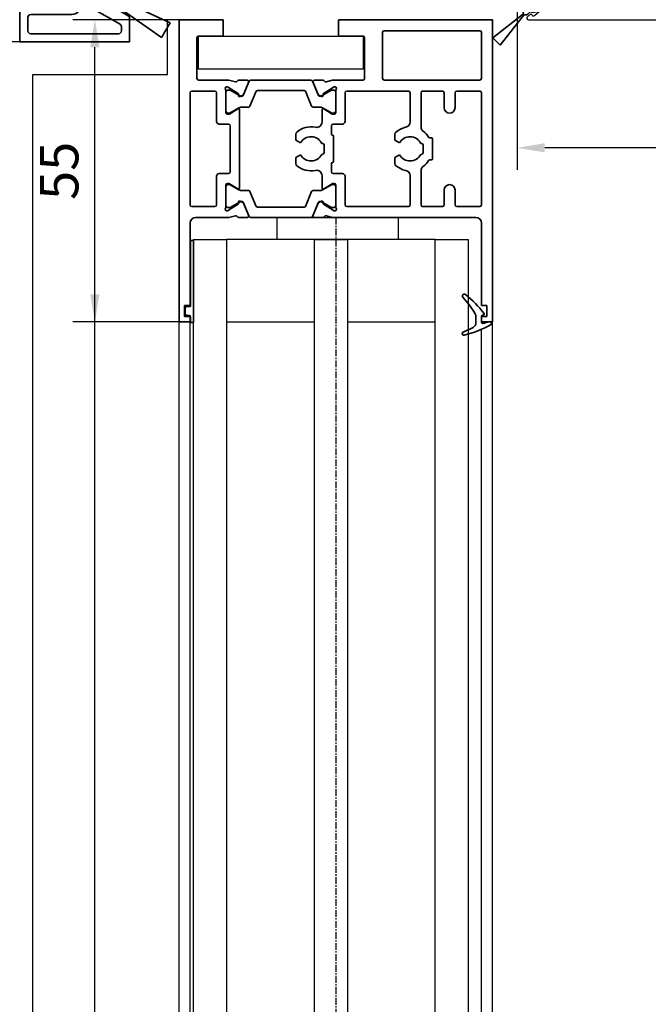
# Model space of a CAD drawing. Units: millimetres. Extents: x 0 to 1189, y -8464 to 0.
# Drawn here: x 160 to 275, y -380 to -201 of the extents above; entities that cross this region are included whole.
import ezdxf

# ---------------------------------------------------------------- set-up
doc = ezdxf.new("R2010")
doc.units = ezdxf.units.MM
doc.linetypes.add('BLOCK 17515200120 Blende Bruchstück$0$ACDINTGB', pattern=[9, 4, -1, 1, -1, 1, -1])
doc.linetypes.add('CENTER', pattern=[2, 1.25, -0.25, 0.25, -0.25])
for name, color, linetype in [('BLOCK 17515200120 Blende Bruchstück$0$17515200120 Blende Bruchstück', 1, 'Continuous'), ('BLOCK 325464-XX-1-20 Montageplatte$0$325464', 3, 'Continuous'), ('BLOCK_25832900140_Zusatzprofil Antrieb$0$BLOCK_25832900140_Zusatzprofil Antrieb', 253, 'Continuous'), ('BLOCK_325531-XX-1-20_Horizontalprofil oben$0$BLOCK_325531-XX-1-20_Horizontalprofil oben', 3, 'Continuous'), ('BLOCK_325543-XX-1-20_Innenverkleidungsprofil 100mm$0$BLOCK_325543-XX-1-20_Innenverkleidungsprofil 100mm', 3, 'Continuous'), ('Duenn', 255, 'Continuous'), ('Konstruktion', 31, 'Continuous'), ('Mass', 7, 'Continuous'), ('XREF Pro Green HP FF OF oben$0$Duenn', 7, 'Continuous'), ('XREF Pro Green HP FF OF oben$0$Konstruktion', 31, 'Continuous'), ('XREF Pro Green HP Montageplatte 100mm$0$Duenn', 7, 'Continuous')]:
    doc.layers.add(name, color=color, linetype=linetype)
doc.styles.add('Bemassungstext (DORMA)', font='isocpeur.ttf')
doc.dimstyles.new('DORMA', dxfattribs={"dimtxt": 3.5, "dimasz": 2.5, "dimexe": 2, "dimexo": 0, "dimgap": 1.5, "dimtad": 1, "dimdec": 8, "dimtxsty": 'Bemassungstext (DORMA)', "dimcen": 0.1, "dimclrt": 256, "dimadec": 8, "dimazin": 2, "dimtfac": 1, "dimtdec": 8, "dimtmove": 0, "dimatfit": 3, "dimfxl": 1, "dimtolj": 1, "dimarcsym": 0})
doc.dimstyles.new('DORMA_M', dxfattribs={"dimtxt": 3.5, "dimasz": 2.5, "dimexe": 2, "dimexo": 0, "dimgap": 1.5, "dimtad": 1, "dimdec": 8, "dimtxsty": 'Bemassungstext (DORMA)', "dimcen": 0.1, "dimclrt": 256, "dimadec": 8, "dimazin": 2, "dimtfac": 1, "dimtdec": 8, "dimtmove": 0, "dimatfit": 3, "dimfxl": 1, "dimtolj": 1, "dimarcsym": 0})

# ---------------------------------------------------------------- blocks, each defined once
blk = doc.blocks.new('*D57')
at = {"layer": 'Defpoints', "color": 0, "transparency": 16777216}
for p in [(160.31, -204.8), (80.31, -554.8), (162.42, -554.8)]:
    blk.add_point(p, dxfattribs=at)
at = {"layer": 'Mass', "color": 0, "lineweight": -2, "transparency": 16777216}
for p, q in [((160.31, -204.8), (76.31, -204.8)), ((80.31, -209.8), (80.31, -549.8)), ((162.42, -554.8), (76.31, -554.8))]:
    blk.add_line(p, q, dxfattribs=at)
at = {"layer": 'Mass', "color": 0, "transparency": 16777216}
for points in [[(79.48, -209.8), (81.14, -209.8), (80.31, -204.8)], [(79.48, -549.8), (81.14, -549.8), (80.31, -554.8)]]:
    blk.add_solid(points, dxfattribs=at)
at = {"layer": 'Mass', "transparency": 16777216, "insert": (73.81, -296.91), "char_height": 7, "attachment_point": 5, "rotation": 90, "style": 'Bemassungstext (DORMA)'}
blk.add_mtext('\\A1;LH', dxfattribs=at)
blk = doc.blocks.new('BLOCK_325531-XX-1-20_Horizontalprofil oben$0$BLOCK_325531-XX-1-20_Horizontalprofil oben')
at = {"color": 3, "linetype": 'Continuous', "lineweight": 35}
for p, q in [((-57, 0), (-57, -55)), ((-57, 0), (-29, 0)), ((-29, 0), (-29, -3)), ((-8, 0), (-8, -3)), ((0, 0), (-8, 0)), ((0, -55), (0, 0)), ((-55, -2.3), (-55, -10.7)), ((-54.7, -2), (-37.3, -2)), ((-37, -10.7), (-37, -2.3)), ((-33.75, -3.3), (-33.75, -10.7)), ((-33.45, -3), (-29, -3)), ((-3.55, -3), (-8, -3)), ((-3.25, -10.7), (-3.25, -3.3)), ((-54.7, -11), (-37.3, -11)), ((-33.45, -11), (-28.17, -11)), ((-28.23, -12.23), (-28.07, -12.29)), ((-26.27, -13.44), (-28, -12.32)), ((-26.76, -11.32), (-27.93, -11.03)), ((-26.15, -11), (-24.65, -11)), ((-24.37, -11.42), (-25.3, -13.59)), ((-12.63, -11.42), (-11.7, -13.59)), ((-10.85, -11), (-12.35, -11)), ((-10.73, -13.44), (-9, -12.32)), ((-10.24, -11.32), (-9.07, -11.03)), ((-8.77, -12.23), (-8.93, -12.29)), ((-8.83, -11), (-3.55, -11)), ((-55, -13.3), (-55, -33.7)), ((-54.7, -13), (-50.5, -13)), ((-50.2, -13.3), (-50.2, -16)), ((-48.2, -13.3), (-48.2, -16)), ((-47.9, -13), (-44.3, -13)), ((-44, -13.3), (-44, -19.5)), ((-42, -13.3), (-42, -18.6)), ((-41.7, -13), (-30.5, -13)), ((-30.2, -13.3), (-30.2, -18.5)), ((-28.5, -12.94), (-28.5, -16.9)), ((-26.19, -13.79), (-26.18, -13.62)), ((-25.9, -13.98), (-25.44, -13.74)), ((-11.1, -13.98), (-11.56, -13.74)), ((-10.81, -13.79), (-10.82, -13.62)), ((-8.5, -12.94), (-8.5, -16.9)), ((-6.8, -13.3), (-6.8, -18.5)), ((-6.5, -13), (-2.3, -13)), ((-2, -33.7), (-2, -13.3)), ((-28.2, -17.2), (-27.98, -17.2)), ((-26.3, -16.23), (-27.82, -17.16)), ((-26, -18.6), (-26, -16.4)), ((-11, -16.4), (-11, -30.6)), ((-10.7, -16.23), (-9.18, -17.16)), ((-8.8, -17.2), (-9.02, -17.2)), ((-29.7, -19), (-28, -19)), ((-27.7, -19.3), (-27.7, -20.8)), ((-9.3, -27.7), (-9.3, -19.3)), ((-9, -19), (-7.3, -19)), ((-39.25, -21.91), (-39.25, -20.82)), ((-28.1, -21.2), (-28.1, -25.8)), ((-21.25, -21.91), (-21.25, -20.82)), ((-46.1, -21.7), (-46.1, -25.3)), ((-45.63, -21.5), (-45.9, -21.5)), ((-44.4, -24.1), (-44.4, -22.9)), ((-44, -22.5), (-43.96, -22.5)), ((-40.09, -22.4), (-39.25, -21.91)), ((-26.4, -24.1), (-26.4, -22.9)), ((-26, -22.5), (-25.96, -22.5)), ((-22.09, -22.4), (-21.25, -21.91)), ((-43.96, -24.5), (-44, -24.5)), ((-39.25, -25.09), (-40.09, -24.6)), ((-25.96, -24.5), (-26, -24.5)), ((-21.25, -25.09), (-22.09, -24.6)), ((-45.9, -25.5), (-45.63, -25.5)), ((-39.25, -26.18), (-39.25, -25.09)), ((-27.7, -27.7), (-27.7, -26.2)), ((-21.25, -26.18), (-21.25, -25.09)), ((-44, -33.7), (-44, -27.5)), ((-42, -33.7), (-42, -28.4)), ((-30.2, -33.7), (-30.2, -28.5)), ((-29.7, -28), (-28, -28)), ((-26, -28.4), (-26, -30.6)), ((-7.3, -28), (-9, -28)), ((-6.8, -33.7), (-6.8, -28.5)), ((-28.5, -34.06), (-28.5, -30.1)), ((-28.2, -29.8), (-27.98, -29.8)), ((-26.3, -30.77), (-27.82, -29.84)), ((-10.7, -30.77), (-9.18, -29.84)), ((-8.8, -29.8), (-9.02, -29.8)), ((-8.5, -34.06), (-8.5, -30.1)), ((-50.2, -33.7), (-50.2, -31)), ((-48.2, -33.7), (-48.2, -31)), ((-54.7, -34), (-50.5, -34)), ((-47.9, -34), (-44.3, -34)), ((-41.7, -34), (-30.5, -34)), ((-26.27, -33.56), (-28, -34.68)), ((-26.19, -33.21), (-26.18, -33.38)), ((-25.9, -33.02), (-25.44, -33.26)), ((-24.37, -35.58), (-25.3, -33.41)), ((-12.63, -35.58), (-11.7, -33.41)), ((-11.1, -33.02), (-11.56, -33.26)), ((-10.81, -33.21), (-10.82, -33.38)), ((-10.73, -33.56), (-9, -34.68)), ((-6.5, -34), (-2.3, -34)), ((-28.23, -34.77), (-28.07, -34.71)), ((-26.76, -35.68), (-27.93, -35.97)), ((-10.24, -35.68), (-9.07, -35.97)), ((-8.77, -34.77), (-8.93, -34.71)), ((-55, -37), (-55, -52)), ((-54, -36), (-28.17, -36)), ((-26.15, -36), (-24.65, -36)), ((-10.85, -36), (-12.35, -36)), ((-8.83, -36), (-3, -36)), ((-2, -52), (-2, -37)), ((-56, -52), (-55, -52)), ((-56, -52), (-56, -54)), ((-2, -52), (-1, -52)), ((-1, -52), (-1, -54)), ((-57, -55), (-55, -55)), ((-56, -54), (-55, -54)), ((-55, -54), (-55, -55)), ((-2, -55), (-2, -54)), ((-2, -54), (-1, -54)), ((0, -55), (-2, -55))]:
    blk.add_line(p, q, dxfattribs=at)
at = {"color": 8, "linetype": 'Continuous', "lineweight": 35}
for p, q in [((-24.25, -11.18), (-25.35, -13.78)), ((-13.03, -11), (-23.97, -11)), ((-12.75, -11.18), (-11.65, -13.78)), ((-28.49, -13.2), (-28.49, -16.6)), ((-27.86, -12.81), (-28.1, -12.81)), ((-25.88, -13.87), (-27.69, -12.83)), ((-25.53, -13.9), (-25.78, -13.9)), ((-24.11, -15.72), (-22.96, -13.02)), ((-22.78, -12.9), (-14.22, -12.9)), ((-12.89, -15.72), (-14.04, -13.02)), ((-11.47, -13.9), (-11.22, -13.9)), ((-11.12, -13.87), (-9.31, -12.83)), ((-9.14, -12.81), (-8.9, -12.81)), ((-8.51, -13.2), (-8.51, -16.6)), ((-27.69, -16.97), (-26.11, -16.06)), ((-25.51, -15.9), (-24.38, -15.9)), ((-11.49, -15.9), (-12.62, -15.9)), ((-9.31, -16.97), (-10.89, -16.06)), ((-28.1, -16.99), (-27.86, -16.99)), ((-8.9, -16.99), (-9.14, -16.99)), ((-28.49, -33.8), (-28.49, -30.4)), ((-28.1, -30.01), (-27.86, -30.01)), ((-27.69, -30.03), (-26.11, -30.94)), ((-9.31, -30.03), (-10.89, -30.94)), ((-8.9, -30.01), (-9.14, -30.01)), ((-8.51, -33.8), (-8.51, -30.4)), ((-25.51, -31.1), (-24.38, -31.1)), ((-24.11, -31.28), (-22.96, -33.98)), ((-12.89, -31.28), (-14.04, -33.98)), ((-11.49, -31.1), (-12.62, -31.1)), ((-25.88, -33.13), (-27.69, -34.17)), ((-25.53, -33.1), (-25.78, -33.1)), ((-24.25, -35.82), (-25.35, -33.22)), ((-12.75, -35.82), (-11.65, -33.22)), ((-11.47, -33.1), (-11.22, -33.1)), ((-11.12, -33.13), (-9.31, -34.17)), ((-27.86, -34.19), (-28.1, -34.19)), ((-14.22, -34.1), (-22.78, -34.1)), ((-9.14, -34.19), (-8.9, -34.19)), ((-23.97, -36), (-13.03, -36))]:
    blk.add_line(p, q, dxfattribs=at)
at = {"color": 3, "linetype": 'Continuous', "lineweight": 35}
for centre, radius, start, end in [((-54.7, -2.3), 0.3, 90, 180), ((-37.3, -2.3), 0.3, 0, 90), ((-33.45, -3.3), 0.3, 90, 180), ((-3.55, -3.3), 0.3, 0, 90), ((-54.7, -10.7), 0.3, 180, 270), ((-37.3, -10.7), 0.3, 270, 0), ((-33.45, -10.7), 0.3, 180, 270), ((-3.55, -10.7), 0.3, 270, 0), ((-28.32, -12.52), 0.3, 72, 211.7883), ((-28.17, -12), 1, 76, 90), ((-28.16, -12.57), 0.3, 57, 72), ((-26.69, -11.03), 0.3, 256, 333.3461), ((-26.15, -11.3), 0.3, 90, 153.3461), ((-24.65, -11.3), 0.3, 337, 90), ((-12.35, -11.3), 0.3, 90, 203), ((-10.85, -11.3), 0.3, 26.6539, 90), ((-10.31, -11.03), 0.3, 206.6539, 284), ((-8.83, -12), 1, 90, 104), ((-8.84, -12.57), 0.3, 108, 123), ((-8.68, -12.52), 0.3, 328.2117, 108), ((-54.7, -13.3), 0.3, 90, 180), ((-50.5, -13.3), 0.3, 0, 90), ((-47.9, -13.3), 0.3, 90, 180), ((-44.3, -13.3), 0.3, 0, 90), ((-41.7, -13.3), 0.3, 90, 180), ((-30.5, -13.3), 0.3, 0, 90), ((-29, -12.94), 0.5, 0, 31.7883), ((-26.38, -13.61), 0.2, 356.7993, 57), ((-25.99, -13.8), 0.2, 176.7993, 297), ((-25.57, -13.48), 0.3, 297, 337), ((-11.43, -13.48), 0.3, 203, 243), ((-11.01, -13.8), 0.2, 243, 3.2007), ((-10.62, -13.61), 0.2, 123, 183.2007), ((-8, -12.94), 0.5, 148.2117, 180), ((-6.5, -13.3), 0.3, 90, 180), ((-2.3, -13.3), 0.3, 0, 90), ((-49.2, -16), 1, 180, 270), ((-49.2, -16), 1, 270, 0), ((-28.2, -16.9), 0.3, 180, 270), ((-27.98, -16.9), 0.3, 270, 301.4), ((-26.2, -16.4), 0.2, 0, 121.4), ((-10.8, -16.4), 0.2, 58.6, 180), ((-9.02, -16.9), 0.3, 238.6, 270), ((-8.8, -16.9), 0.3, 270, 0), ((-45, -19.5), 1, 306.8699, 0), ((-41, -18.6), 1, 180, 258.463), ((-42, -23.5), 4, 49.9948, 78.463), ((-29.7, -18.5), 0.5, 180, 270), ((-28, -19.3), 0.3, 0, 90), ((-25, -18.6), 1, 180, 281.537), ((-24, -23.5), 4, 49.9948, 101.537), ((-9, -19.3), 0.3, 90, 180), ((-7.3, -18.5), 0.5, 270, 0), ((-45.63, -21.2), 0.3, 270, 327.664), ((-42, -23.5), 4, 126.8699, 147.664), ((-42, -23.5), 2.2, 30, 152.9643), ((-39.75, -20.82), 0.5, 0, 49.9948), ((-27.9, -21.2), 0.2, 90, 180), ((-27.9, -20.8), 0.2, 270, 0), ((-24, -23.5), 2.2, 30, 152.9643), ((-21.75, -20.82), 0.5, 0, 49.9948), ((-45.9, -21.7), 0.2, 90, 180), ((-44, -22.9), 0.4, 90, 180), ((-26, -22.9), 0.4, 90, 180), ((-44, -24.1), 0.4, 180, 270), ((-42, -23.5), 2.2, 207.0357, 330), ((-26, -24.1), 0.4, 180, 270), ((-24, -23.5), 2.2, 207.0357, 330), ((-45.9, -25.3), 0.2, 180, 270), ((-45.63, -25.8), 0.3, 32.336, 90), ((-42, -23.5), 4, 212.336, 233.1301), ((-45, -27.5), 1, 0, 53.1301), ((-42, -23.5), 4, 281.537, 310.0052), ((-39.75, -26.18), 0.5, 310.0052, 0), ((-27.9, -25.8), 0.2, 180, 270), ((-27.9, -26.2), 0.2, 0, 90), ((-24, -23.5), 4, 258.463, 310.0052), ((-21.75, -26.18), 0.5, 310.0052, 0), ((-41, -28.4), 1, 101.537, 180), ((-29.7, -28.5), 0.5, 90, 180), ((-28, -27.7), 0.3, 270, 0), ((-25, -28.4), 1, 78.463, 180), ((-9, -27.7), 0.3, 180, 270), ((-7.3, -28.5), 0.5, 0, 90), ((-49.2, -31), 1, 90, 180), ((-49.2, -31), 1, 0, 90), ((-28.2, -30.1), 0.3, 90, 180), ((-27.98, -30.1), 0.3, 58.6, 90), ((-9.02, -30.1), 0.3, 90, 121.4), ((-8.8, -30.1), 0.3, 0, 90), ((-26.2, -30.6), 0.2, 238.6, 0), ((-10.8, -30.6), 0.2, 180, 301.4), ((-54.7, -33.7), 0.3, 180, 270), ((-50.5, -33.7), 0.3, 270, 0), ((-47.9, -33.7), 0.3, 180, 270), ((-44.3, -33.7), 0.3, 270, 0), ((-41.7, -33.7), 0.3, 180, 270), ((-30.5, -33.7), 0.3, 270, 0), ((-26.38, -33.39), 0.2, 303, 3.2007), ((-25.99, -33.2), 0.2, 63, 183.2007), ((-25.57, -33.52), 0.3, 23, 63), ((-11.43, -33.52), 0.3, 117, 157), ((-11.01, -33.2), 0.2, 356.7993, 117), ((-10.62, -33.39), 0.2, 176.7993, 237), ((-6.5, -33.7), 0.3, 180, 270), ((-2.3, -33.7), 0.3, 270, 0), ((-28.32, -34.48), 0.3, 148.2117, 288), ((-29, -34.06), 0.5, 328.2117, 0), ((-28.16, -34.43), 0.3, 288, 303), ((-26.69, -35.97), 0.3, 26.6539, 104), ((-24.65, -35.7), 0.3, 270, 23), ((-12.35, -35.7), 0.3, 157, 270), ((-10.31, -35.97), 0.3, 76, 153.3461), ((-8.84, -34.43), 0.3, 237, 252), ((-8.68, -34.48), 0.3, 252, 31.7883), ((-8, -34.06), 0.5, 180, 211.7883), ((-54, -37), 1, 90, 180), ((-28.17, -35), 1, 270, 284), ((-26.15, -35.7), 0.3, 206.6539, 270), ((-10.85, -35.7), 0.3, 270, 333.3461), ((-8.83, -35), 1, 256, 270), ((-3, -37), 1, 0, 90)]:
    blk.add_arc(centre, radius, start, end, dxfattribs=at)
at = {"color": 8, "linetype": 'Continuous', "lineweight": 35}
for centre, radius, start, end in [((-23.97, -11.3), 0.3, 90, 157), ((-13.03, -11.3), 0.3, 23, 90), ((-28.1, -13.2), 0.39, 90, 180), ((-27.79, -13), 0.2, 60, 108.1949), ((-25.78, -13.7), 0.2, 240, 270), ((-25.53, -13.7), 0.2, 270, 337), ((-22.78, -13.1), 0.2, 90, 157), ((-14.22, -13.1), 0.2, 23, 90), ((-11.47, -13.7), 0.2, 203, 270), ((-11.22, -13.7), 0.2, 270, 300), ((-9.21, -13), 0.2, 71.8051, 120), ((-8.9, -13.2), 0.39, 0, 90), ((-25.51, -17.1), 1.2, 90, 120), ((-24.38, -15.6), 0.3, 270, 337), ((-12.62, -15.6), 0.3, 203, 270), ((-11.49, -17.1), 1.2, 60, 90), ((-28.1, -16.6), 0.39, 180, 270), ((-27.79, -16.8), 0.2, 251.8051, 300), ((-9.21, -16.8), 0.2, 240, 288.1949), ((-8.9, -16.6), 0.39, 270, 0), ((-28.1, -30.4), 0.39, 90, 180), ((-27.79, -30.2), 0.2, 60, 108.1949), ((-9.21, -30.2), 0.2, 71.8051, 120), ((-8.9, -30.4), 0.39, 0, 90), ((-25.51, -29.9), 1.2, 240, 270), ((-24.38, -31.4), 0.3, 23, 90), ((-12.62, -31.4), 0.3, 90, 157), ((-11.49, -29.9), 1.2, 270, 300), ((-28.1, -33.8), 0.39, 180, 270), ((-25.78, -33.3), 0.2, 90, 120), ((-25.53, -33.3), 0.2, 23, 90), ((-22.78, -33.9), 0.2, 203, 270), ((-14.22, -33.9), 0.2, 270, 337), ((-11.47, -33.3), 0.2, 90, 157), ((-11.22, -33.3), 0.2, 60, 90), ((-8.9, -33.8), 0.39, 270, 0), ((-27.79, -34), 0.2, 251.8051, 300), ((-23.97, -35.7), 0.3, 203, 270), ((-13.03, -35.7), 0.3, 270, 337), ((-9.21, -34), 0.2, 240, 288.1949)]:
    blk.add_arc(centre, radius, start, end, dxfattribs=at)
blk = doc.blocks.new('BLOCK_325531-XX-1-20_Horizontalprofil oben')
at = {"layer": 'BLOCK_325531-XX-1-20_Horizontalprofil oben$0$BLOCK_325531-XX-1-20_Horizontalprofil oben', "color": 2, "xscale": -1}
blk.add_blockref('BLOCK_325531-XX-1-20_Horizontalprofil oben$0$BLOCK_325531-XX-1-20_Horizontalprofil oben', (0, 0), dxfattribs=at)
blk = doc.blocks.new('XREF Pro Green HP FF OF oben$0$32542400120')
at = {"layer": 'XREF Pro Green HP FF OF oben$0$Duenn', "color": 9, "linetype": 'Continuous', "lineweight": 35}
for p, q in [((3.5, 2.61), (3.5, 2.62)), ((-1.8, 0.79), (-1.8, 0.74)), ((1, -0.47), (1, 0.61)), ((-0.2, -0.75), (-0.3, -0.75))]:
    blk.add_line(p, q, dxfattribs=at)
at = {"layer": 'XREF Pro Green HP FF OF oben$0$Duenn', "color": 9, "linetype": 'Continuous', "lineweight": 18}
blk.add_line((0, -0.56), (0, 0.56), dxfattribs=at)
at = {"layer": 'XREF Pro Green HP FF OF oben$0$Duenn', "color": 9, "linetype": 'Continuous', "lineweight": 35}
for centre, radius, start, end in [((7.95, -16.5), 20, 103.9388, 118.6504), ((10.88, -16.18), 20, 112.2416, 117.8766), ((3.2, 2.62), 0.3, 0, 103.9388), ((3.2, 2.61), 0.3, 292.2416, 0), ((-1.5, 0.79), 0.3, 118.6504, 180), ((-1.5, 0.74), 0.3, 180, 286.078), ((4.12, -18.76), 20, 102.6082, 106.078), ((-0.2, 0.56), 0.2, 0, 102.6082), ((2, 0.61), 1, 117.8766, 180), ((-0.3, -0.95), 0.2, 90, 217.6255), ((15.38, 11.14), 20, 217.6255, 231.3007), ((-0.2, -0.55), 0.2, 270, 0), ((2, -0.47), 1, 180, 211.0765), ((18.27, 9.34), 20, 211.0765, 221.9457), ((3.13, -4.16), 0.4, 231.3007, 338.6741), ((3.1, -4.3), 0.4, 0, 41.9457)]:
    blk.add_arc(centre, radius, start, end, dxfattribs=at)
blk = doc.blocks.new('XREF Pro Green HP FF OF oben$0$25700902140')
at = {"layer": 'XREF Pro Green HP FF OF oben$0$Konstruktion', "color": 5}
blk.add_lwpolyline([(-25.5, -6), (4.5, -6), (4.5, 0), (-25.5, 0)], close=True, dxfattribs=at)
blk = doc.blocks.new('XREF Pro Green HP FF OF oben$0$32554801120')
at = {"layer": 'XREF Pro Green HP FF OF oben$0$Duenn', "color": 9, "linetype": 'Continuous', "lineweight": 35}
for p, q in [((-1.1, 2.1), (-1.6, 2.1)), ((-1.6, 2.1), (-1.6, -12.8)), ((-1.1, 1.1), (-1.1, 2.1)), ((-0.4, 0.8), (-0.8, 0.8)), ((-0.1, -0.5), (-0.1, 0.5)), ((-1.1, -0.8), (-0.4, -0.8)), ((-1.1, -12.8), (-1.1, -0.8)), ((-1.1, -2.6), (-1.1, -10.6)), ((-1, -2.6), (-1.1, -2.6)), ((-1, -2.6), (-1, -10.6)), ((-1, -10.6), (-1.1, -10.6)), ((-1.6, -12.8), (-1.1, -12.8))]:
    blk.add_line(p, q, dxfattribs=at)
for centre, start, end in [((-0.8, 1.1), 180, 270), ((-0.4, 0.5), 0, 90), ((-0.4, -0.5), 270, 0)]:
    blk.add_arc(centre, 0.3, start, end, dxfattribs=at)
blk = doc.blocks.new('XREF Pro Green HP FF OF oben')
blk.add_blockref('BLOCK_325531-XX-1-20_Horizontalprofil oben', (0, 55))
at = {"layer": 'XREF Pro Green HP FF OF oben$0$Duenn', "rotation": 180}
blk.add_blockref('XREF Pro Green HP FF OF oben$0$32554801120', (1, 2), dxfattribs=at)
at = {"layer": 'XREF Pro Green HP FF OF oben$0$Duenn', "color": 2, "rotation": 180}
blk.add_blockref('XREF Pro Green HP FF OF oben$0$32542400120', (55, 0.5), dxfattribs=at)
at = {"layer": 'XREF Pro Green HP FF OF oben$0$Konstruktion', "color": 8, "xscale": -1}
blk.add_blockref('XREF Pro Green HP FF OF oben$0$25700902140', (8, 52), dxfattribs=at)
blk = doc.blocks.new('XREF_325543-XX-1-20_Innenverkleidungsprofil 100mm$0$05010712332')
at = {"color": 7, "linetype": 'Continuous', "lineweight": 35}
for p, q in [((2.05, 0.5), (1.36, 0.5)), ((9.6, 0.95), (2.45, 0.1)), ((9.6, -0.95), (9.6, 0.95)), ((1.36, -0.5), (2.05, -0.5)), ((2.45, -0.1), (9.6, -0.95))]:
    blk.add_line(p, q, dxfattribs=at)
for centre, radius, start, end in [((0, 0), 1.45, 20.1713, 339.8287), ((2.05, 0.1), 0.4, 0, 90), ((2.05, -0.1), 0.4, 270, 0)]:
    blk.add_arc(centre, radius, start, end, dxfattribs=at)
blk = doc.blocks.new('BLOCK_325543-XX-1-20_Innenverkleidungsprofil 100mm$0$BLOCK_325543-XX-1-20_Innenverkleidungsprofil 100mm')
at = {"layer": 'BLOCK_325543-XX-1-20_Innenverkleidungsprofil 100mm$0$BLOCK_325543-XX-1-20_Innenverkleidungsprofil 100mm', "color": 3, "linetype": 'Continuous'}
for p, q in [((0, 0), (0, -4.55)), ((1.5, 0), (0, 0)), ((1.5, -1.1), (1.5, 0)), ((5, 0), (5, -1.1)), ((6, 0), (5, 0)), ((4.7, -1.4), (1.8, -1.4)), ((7, -99), (7, -1)), ((1.8, -3.4), (4.2, -3.4)), ((0, -4.55), (1.5, -4.55)), ((1.5, -4.55), (1.5, -3.7)), ((4.5, -3.7), (4.5, -8.7)), ((0, -7.85), (0, -12.9)), ((1.5, -7.85), (0, -7.85)), ((1.5, -8.7), (1.5, -7.85)), ((4.2, -9), (1.8, -9)), ((1.5, -12.9), (1.5, -11.15)), ((1.8, -10.85), (4.7, -10.85)), ((5, -11.15), (5, -20.85)), ((0, -12.9), (1.5, -12.9)), ((0, -19.1), (0, -21.65)), ((1.5, -19.1), (0, -19.1)), ((1.5, -20.85), (1.5, -19.1)), ((4.7, -21.15), (1.8, -21.15)), ((0, -21.65), (1.5, -23.15)), ((1.5, -23.15), (4.7, -23.15)), ((5, -23.45), (5, -37.6)), ((4, -38.2), (4, -39.6)), ((4.7, -37.9), (4.3, -37.9)), ((4.3, -39.9), (4.7, -39.9)), ((5, -40.2), (5, -59.8)), ((4, -60.4), (4, -61.8)), ((4.7, -60.1), (4.3, -60.1)), ((4.3, -62.1), (4.7, -62.1)), ((5, -62.4), (5, -76.55)), ((1.5, -76.85), (0, -78.35)), ((4.7, -76.85), (1.5, -76.85)), ((0, -78.35), (0, -80.9)), ((1.5, -80.9), (1.5, -79.15)), ((1.8, -78.85), (4.7, -78.85)), ((5, -79.15), (5, -88.85)), ((0, -80.9), (1.5, -80.9)), ((0, -87.1), (0, -89.65)), ((1.5, -87.1), (0, -87.1)), ((1.5, -88.85), (1.5, -87.1)), ((4.7, -89.15), (1.8, -89.15)), ((-95.5, -91.32), (-95.5, -92.58)), ((-90.52, -94.81), (-94.98, -91.07)), ((0, -89.65), (1.5, -91.15)), ((1.5, -91.15), (4.7, -91.15)), ((-95.39, -92.81), (-93.97, -94.01)), ((5, -91.45), (5, -97.7)), ((-90.49, -94.84), (-90.52, -94.81)), ((-56.8, -94.8), (-57.3, -95.3)), ((-54.5, -94.8), (-56.8, -94.8)), ((-54.5, -95.8), (-54.5, -94.8)), ((-41.5, -94.8), (-41.5, -95.8)), ((-39.2, -94.8), (-41.5, -94.8)), ((-38.7, -95.3), (-39.2, -94.8)), ((-92.64, -95.16), (-94.48, -96.71)), ((-90.48, -97.27), (-92.22, -95.2)), ((-57.3, -95.3), (-57.3, -98.4)), ((-56, -95.8), (-54.5, -95.8)), ((-56, -98.4), (-56, -95.8)), ((-41.5, -95.8), (-40, -95.8)), ((-40, -95.8), (-40, -98.4)), ((-38.7, -98), (-38.7, -95.3)), ((-94.29, -97.4), (-95.04, -98.03)), ((-94.52, -97.13), (-94.29, -97.4)), ((-92.36, -99.24), (-90.52, -97.69)), ((-89.4, -97.2), (-89.4, -98.1)), ((-57.3, -98.4), (-89.1, -98.4)), ((-40, -98.4), (-56, -98.4)), ((4.7, -98), (-38.7, -98)), ((-93.65, -99.47), (-93.01, -98.93)), ((-93.46, -100), (6, -100)), ((-93.01, -98.93), (-92.78, -99.2))]:
    blk.add_line(p, q, dxfattribs=at)
for centre, radius, start, end in [((6, -1), 1, 0, 90), ((1.8, -1.1), 0.3, 180, 270), ((4.7, -1.1), 0.3, 270, 0), ((1.8, -3.7), 0.3, 90, 180), ((4.2, -3.7), 0.3, 0, 90), ((1.8, -8.7), 0.3, 180, 270), ((4.2, -8.7), 0.3, 270, 0), ((1.8, -11.15), 0.3, 90, 180), ((4.7, -11.15), 0.3, 0, 90), ((1.8, -20.85), 0.3, 180, 270), ((4.7, -20.85), 0.3, 270, 0), ((4.7, -23.45), 0.3, 0, 90), ((4.7, -37.6), 0.3, 270, 0), ((4.3, -38.2), 0.3, 90, 180), ((4.3, -39.6), 0.3, 180, 270), ((4.7, -40.2), 0.3, 0, 90), ((4.3, -60.4), 0.3, 90, 180), ((4.7, -59.8), 0.3, 270, 0), ((4.3, -61.8), 0.3, 180, 270), ((4.7, -62.4), 0.3, 0, 90), ((4.7, -76.55), 0.3, 270, 0), ((1.8, -79.15), 0.3, 90, 180), ((4.7, -79.15), 0.3, 0, 90), ((1.8, -88.85), 0.3, 180, 270), ((4.7, -88.85), 0.3, 270, 0), ((-95.18, -91.32), 0.318, 50, 180), ((4.7, -91.45), 0.3, 0, 90), ((-95.2, -92.58), 0.3, 180, 230), ((-92.5, -97.2), 3.1, 119.334, 192.336), ((-94.17, -94.24), 0.3, 299.334, 50), ((-92.5, -97.2), 3.1, 0, 49.6), ((-94.29, -96.94), 0.3, 130, 220), ((-92.45, -95.39), 0.3, 40, 130), ((-95.24, -97.8), 0.3, 192.336, 310), ((-90.71, -97.46), 0.3, 310, 40), ((-89.1, -98.1), 0.3, 180, 270), ((4.7, -97.7), 0.3, 270, 0), ((-93.46, -99.7), 0.3, 130, 270), ((-92.55, -99.01), 0.3, 220, 310), ((6, -99), 1, 270, 0)]:
    blk.add_arc(centre, radius, start, end, dxfattribs=at)
blk = doc.blocks.new('BLOCK_325543-XX-1-20_Innenverkleidungsprofil 100mm')
at = {"layer": 'BLOCK_325543-XX-1-20_Innenverkleidungsprofil 100mm$0$BLOCK_325543-XX-1-20_Innenverkleidungsprofil 100mm', "color": 8}
blk.add_blockref('BLOCK_325543-XX-1-20_Innenverkleidungsprofil 100mm$0$BLOCK_325543-XX-1-20_Innenverkleidungsprofil 100mm', (0, 0), dxfattribs=at)
blk.add_blockref('BLOCK_325543-XX-1-20_Innenverkleidungsprofil 100mm$0$BLOCK_325543-XX-1-20_Innenverkleidungsprofil 100mm', (0, 0), dxfattribs=at)
blk = doc.blocks.new('BLOCK 17515200120 Blende Bruchstück$0$BLOCK 17515200120 Blende Bruchstück')
at = {"color": 1, "linetype": 'BLOCK 17515200120 Blende Bruchstück$0$ACDINTGB', "lineweight": 35}
for p, q in [((0, 6), (0, 5)), ((37.53, 7), (1, 7)), ((37.53, 7), (36.93, 5)), ((0, 5), (1.1, 5)), ((1.4, 4.7), (1.4, 1.8)), ((3.4, 1.8), (3.4, 4.2)), ((3.7, 4.5), (8.7, 4.5)), ((9, 4.2), (9, 1.8)), ((10.85, 1.8), (10.85, 4.7)), ((11.15, 5), (20.85, 5)), ((21.15, 4.7), (21.15, 1.8)), ((23.15, 1.5), (23.15, 4.7)), ((23.45, 5), (36.93, 5)), ((0, 1.5), (0, 0)), ((1.1, 1.5), (0, 1.5)), ((0, 0), (4.55, 0)), ((4.55, 1.5), (3.7, 1.5)), ((4.55, 0), (4.55, 1.5)), ((7.85, 1.5), (7.85, 0)), ((8.7, 1.5), (7.85, 1.5)), ((12.9, 1.5), (11.15, 1.5)), ((12.9, 0), (12.9, 1.5)), ((19.1, 1.5), (19.1, 0)), ((20.85, 1.5), (19.1, 1.5)), ((21.65, 0), (23.15, 1.5)), ((7.85, 0), (12.9, 0)), ((19.1, 0), (21.65, 0))]:
    blk.add_line(p, q, dxfattribs=at)
at = {"color": 1, "linetype": 'BLOCK 17515200120 Blende Bruchstück$0$ACDINTGB', "ltscale": 0.6}
for p, q in [((7.55, 3.5), (7.55, 3.9)), ((8.05, 4.4), (8.55, 4.4)), ((9.04, 2.02), (9.04, 3.98)), ((3.65, 2.1), (3.65, 2.3)), ((4.85, 3.5), (7.55, 3.5)), ((4.65, 1.6), (4.15, 1.6)), ((4.65, 0), (4.65, 1.6)), ((7.75, 1.6), (7.76, -0.08)), ((8.55, 1.6), (7.75, 1.6)), ((0.05, -5.7), (0.05, -0.3)), ((2.54, 0), (0.35, 0)), ((2.55, 0), (0.36, 0)), ((4.29, -1.5), (1.03, -2.37)), ((4.59, 0), (2.54, 0)), ((4.6, 0), (2.55, 0)), ((5.25, -1.5), (4.29, -1.5)), ((4.59, 0), (4.65, 0)), ((8.75, -1.5), (7.35, -1.5)), ((9.05, -0.08), (7.76, -0.08)), ((9.05, -0.08), (9.05, -1.2)), ((5.55, -4.1), (5.55, -1.8)), ((7.05, -1.8), (7.05, -3.79))]:
    blk.add_line(p, q, dxfattribs=at)
at = {"color": 1}
for p, q in [((33.31, -2.95), (33.09, 2.34)), ((33.09, 2.34), (36.9, -1.34)), ((34.23, -0.19), (33.31, -2.95)), ((36.9, -1.34), (34.23, -0.19))]:
    blk.add_line(p, q, dxfattribs=at)
at = {"color": 1, "linetype": 'BLOCK 17515200120 Blende Bruchstück$0$ACDINTGB', "lineweight": 35}
for centre, radius, start, end in [((1, 6), 1, 90, 180), ((1.1, 4.7), 0.3, 0, 90), ((3.7, 4.2), 0.3, 90, 180), ((8.7, 4.2), 0.3, 0, 90), ((11.15, 4.7), 0.3, 90, 180), ((20.85, 4.7), 0.3, 0, 90), ((23.45, 4.7), 0.3, 90, 180), ((1.1, 1.8), 0.3, 270, 0), ((3.7, 1.8), 0.3, 180, 270), ((8.7, 1.8), 0.3, 270, 0), ((11.15, 1.8), 0.3, 180, 270), ((20.85, 1.8), 0.3, 270, 0)]:
    blk.add_arc(centre, radius, start, end, dxfattribs=at)
at = {"color": 1, "linetype": 'BLOCK 17515200120 Blende Bruchstück$0$ACDINTGB', "ltscale": 0.6}
for centre, radius, start, end in [((8.05, 3.9), 0.5, 90, 180), ((8.55, 3.9), 0.5, 9.6024, 90), ((4.85, 2.3), 1.2, 133.6369, 180), ((4.15, 2.1), 0.5, 180, 270), ((4.85, 2.3), 1.2, 90, 133.635), ((8.55, 2.1), 0.5, 270, 350.3976), ((0.35, -0.3), 0.3, 90, 180), ((5.25, -1.8), 0.3, 0, 90), ((7.35, -1.8), 0.3, 90, 180), ((8.75, -1.2), 0.3, 270, 0), ((1.2, -3), 0.65, 105, 255)]:
    blk.add_arc(centre, radius, start, end, dxfattribs=at)
at = {"layer": 'BLOCK 17515200120 Blende Bruchstück$0$17515200120 Blende Bruchstück', "color": 1, "linetype": 'BLOCK 17515200120 Blende Bruchstück$0$ACDINTGB'}
blk.add_arc((1.18, -13.5), 35.63, 292.9044, 21.9418, dxfattribs=at)
blk = doc.blocks.new('BLOCK 17515200120 Blende Bruchstück')
at = {"layer": 'BLOCK 17515200120 Blende Bruchstück$0$17515200120 Blende Bruchstück'}
blk.add_blockref('BLOCK 17515200120 Blende Bruchstück$0$BLOCK 17515200120 Blende Bruchstück', (13.3, 13.3), dxfattribs=at)
blk = doc.blocks.new('XREF_325543-XX-1-20_Innenverkleidungsprofil 100mm')
for name in ['BLOCK 17515200120 Blende Bruchstück', 'BLOCK_325543-XX-1-20_Innenverkleidungsprofil 100mm']:
    blk.add_blockref(name, (0, 0))
at = {"rotation": 224.9999999999999}
blk.add_blockref('XREF_325543-XX-1-20_Innenverkleidungsprofil 100mm$0$05010712332', (-92.5, -97.2), dxfattribs=at)
blk = doc.blocks.new('*D145')
at = {"layer": 'Defpoints', "color": 0, "transparency": 16777216}
for p in [(173.98, -200.75), (192.31, -200.75), (189.31, -255.75)]:
    blk.add_point(p, dxfattribs=at)
at = {"layer": 'Mass', "color": 0, "lineweight": -2, "transparency": 16777216}
for p, q in [((192.31, -200.75), (169.98, -200.75)), ((173.98, -250.75), (173.98, -205.75)), ((189.31, -255.75), (169.98, -255.75))]:
    blk.add_line(p, q, dxfattribs=at)
at = {"layer": 'Mass', "color": 0, "transparency": 16777216}
for points in [[(173.15, -205.75), (174.82, -205.75), (173.98, -200.75)], [(173.15, -250.75), (174.82, -250.75), (173.98, -255.75)]]:
    blk.add_solid(points, dxfattribs=at)
at = {"layer": 'Mass', "transparency": 16777216, "insert": (167.48, -228.25), "char_height": 7, "attachment_point": 5, "rotation": 90, "style": 'Bemassungstext (DORMA)'}
blk.add_mtext('\\A1;55', dxfattribs=at)
blk = doc.blocks.new('*D146')
at = {"layer": 'Defpoints', "color": 0, "transparency": 16777216}
for p in [(250.81, -193.33), (353.31, -198.43), (250.81, -224.06)]:
    blk.add_point(p, dxfattribs=at)
at = {"layer": 'Mass', "color": 0, "lineweight": -2, "transparency": 16777216}
for p, q in [((250.81, -193.33), (250.81, -228.06)), ((353.31, -198.43), (353.31, -228.06)), ((348.31, -224.06), (255.81, -224.06))]:
    blk.add_line(p, q, dxfattribs=at)
at = {"layer": 'Mass', "color": 0, "transparency": 16777216}
for points in [[(255.81, -223.23), (255.81, -224.89), (250.81, -224.06)], [(348.31, -223.23), (348.31, -224.89), (353.31, -224.06)]]:
    blk.add_solid(points, dxfattribs=at)
at = {"layer": 'Mass', "transparency": 16777216, "insert": (302.06, -217.56), "char_height": 7, "attachment_point": 5, "style": 'Bemassungstext (DORMA)'}
blk.add_mtext('\\A1;103', dxfattribs=at)
blk = doc.blocks.new('BLOCK_25832900140_Zusatzprofil Antrieb$0$BLOCK_25832900140_Zusatzprofil Antrieb')
at = {"layer": 'BLOCK_25832900140_Zusatzprofil Antrieb$0$BLOCK_25832900140_Zusatzprofil Antrieb', "color": 8, "linetype": 'Continuous', "lineweight": 35}
for p, q in [((2.5, 0), (2.5, 10.2)), ((3, 10.7), (3.5, 10.7)), ((4, 10.2), (4, -1)), ((6, -3), (6, 5.54)), ((6.93, 5.79), (8.5, 3.07)), ((8.5, 2.07), (7.5, 2.07)), ((7.5, 2.07), (7.5, -5.3)), ((8.5, 3.07), (8.5, 2.07)), ((0, -11.8), (0, 0)), ((0, 0), (2.5, 0)), ((9.5, 0), (19.5, 0)), ((9.5, -5.3), (9.5, 0)), ((3.5, -1.5), (3, -1.5)), ((11.5, -1.5), (13.49, -1.5)), ((15.69, -1.68), (14.24, -4.19)), ((18.36, -2.87), (16.1, -1.57)), ((20, -0.5), (20, -3.65)), ((2.5, -2), (2.5, -4.8)), ((6.2, -3), (6, -3)), ((6.5, -4.8), (6.5, -3.3)), ((11, -5.3), (11, -2)), ((13.92, -2.25), (13.01, -3.83)), ((18.32, -3.54), (18.47, -3.28)), ((19.25, -4.08), (18.32, -3.54)), ((3, -5.3), (6, -5.3)), ((7.5, -5.3), (9.5, -5.3)), ((14.35, -4.6), (16.61, -5.9)), ((2, -6.8), (9.5, -6.8)), ((13.56, -5.88), (18.25, -8.58)), ((17.02, -5.79), (17.17, -5.53)), ((17.17, -5.53), (19.75, -7.03)), ((1.5, -9.8), (1.5, -7.3)), ((20, -7.46), (20, -11.8)), ((18, -10.3), (2, -10.3)), ((18.5, -9.02), (18.5, -9.8)), ((20, -11.8), (0, -11.8))]:
    blk.add_line(p, q, dxfattribs=at)
for centre, radius, start, end in [((3, 10.2), 0.5, 90, 180), ((3.5, 10.2), 0.5, 0, 90), ((6.5, 5.54), 0.5, 30, 180), ((19.5, -0.5), 0.5, 0, 90), ((3, -2), 0.5, 90, 180), ((3.5, -1), 0.5, 270, 0), ((11.5, -2), 0.5, 90, 180), ((13.49, -2), 0.5, 330, 90), ((15.95, -1.83), 0.3, 60, 150), ((6.2, -3.3), 0.3, 0, 90), ((18.21, -3.13), 0.3, 330, 60), ((3, -4.8), 0.5, 180, 270), ((6, -4.8), 0.5, 270, 0), ((9.5, -5.3), 1.5, 270, 0), ((14.31, -4.58), 1.5, 150, 240), ((14.5, -4.34), 0.3, 150, 240), ((19.5, -3.65), 0.5, 240, 0), ((2, -7.3), 0.5, 90, 180), ((16.76, -5.64), 0.3, 240, 330), ((19.5, -7.46), 0.5, 0, 60), ((18, -9.02), 0.5, 0, 60), ((2, -9.8), 0.5, 180, 270), ((18, -9.8), 0.5, 270, 0)]:
    blk.add_arc(centre, radius, start, end, dxfattribs=at)
blk = doc.blocks.new('BLOCK_25832900140_Zusatzprofil Antrieb$0$05012112332')
at = {"layer": 'BLOCK_25832900140_Zusatzprofil Antrieb$0$BLOCK_25832900140_Zusatzprofil Antrieb', "color": 9, "linetype": 'Continuous', "lineweight": 35}
for p, q in [((-0.63, -1.36), (-1.55, -11.8)), ((1.55, -11.8), (0.63, -1.36)), ((-1.55, -11.8), (1.55, -11.8))]:
    blk.add_line(p, q, dxfattribs=at)
blk.add_arc((0, 0), 1.5, 295, 245, dxfattribs=at)
blk = doc.blocks.new('BLOCK_25832900140_Zusatzprofil Antrieb')
at = {"layer": 'BLOCK_25832900140_Zusatzprofil Antrieb$0$BLOCK_25832900140_Zusatzprofil Antrieb'}
blk.add_blockref('BLOCK_25832900140_Zusatzprofil Antrieb$0$BLOCK_25832900140_Zusatzprofil Antrieb', (0, 0), dxfattribs=at)
at = {"layer": 'BLOCK_25832900140_Zusatzprofil Antrieb$0$BLOCK_25832900140_Zusatzprofil Antrieb', "rotation": 59.99999999997051}
blk.add_blockref('BLOCK_25832900140_Zusatzprofil Antrieb$0$05012112332', (16.36, -3.74), dxfattribs=at)
blk = doc.blocks.new('BLOCK 325464-XX-1-20 Montageplatte$0$325464-XX-1-20 Montageplatte')
at = {"layer": 'BLOCK 325464-XX-1-20 Montageplatte$0$325464'}
for p, q in [((0, 0), (0, -30)), ((3, 0), (0, 0)), ((3, -7.5), (3, 0)), ((20.05, -4.61), (19.48, -6.76)), ((22.17, -8.28), (22.95, -5.39)), ((18.51, -7.5), (3, -7.5)), ((6, -16.85), (6, -10.5)), ((6, -10.5), (19.28, -10.5)), ((5.7, -17.15), (6, -16.85)), ((6, -17.45), (5.7, -17.15)), ((6, -23.75), (6, -17.45)), ((13, -23.75), (6, -23.75)), ((13, -33.7), (13, -23.75)), ((0, -30), (7, -30)), ((7, -30), (7, -38)), ((12.7, -34), (13, -33.7)), ((13, -34.3), (12.7, -34)), ((13, -44.25), (13, -34.3)), ((7, -38), (0, -38)), ((0, -38), (0, -92.25)), ((6, -50.45), (6, -44.25)), ((6, -44.25), (13, -44.25)), ((5.7, -50.75), (6, -50.45)), ((6, -51.05), (5.7, -50.75)), ((6, -67.7), (6, -51.05)), ((5.7, -68), (6, -67.7)), ((6, -68.3), (5.7, -68)), ((6, -74.5), (6, -68.3)), ((13, -74.5), (6, -74.5)), ((13, -83.7), (13, -74.5)), ((2.5, -92.25), (2.5, -80.25)), ((2.5, -80.25), (7.5, -80.25)), ((7.5, -80.25), (7.5, -86.75)), ((12.7, -84), (13, -83.7)), ((13, -84.3), (12.7, -84)), ((13, -92.25), (13, -84.3)), ((8.5, -87.75), (9, -87.75)), ((9.5, -88.25), (9.5, -90.25)), ((9, -90.75), (7.5, -90.75)), ((7.5, -90.75), (7.5, -91.25)), ((7.5, -91.25), (8.5, -92.25)), ((0, -92.25), (2.5, -92.25)), ((8.5, -92.25), (13, -92.25))]:
    blk.add_line(p, q, dxfattribs=at)
for centre, radius, start, end in [((21.5, -5), 1.5, 344.9997, 164.9976), ((18.51, -6.5), 1, 270.0079, 344.9969), ((19.28, -7.5), 3, 269.9979, 345.0007), ((8.5, -86.75), 1, 180.0042, 269.9996), ((9, -88.25), 0.5, 0.0029, 89.9877), ((9, -90.25), 0.5, 269.989, 0.0067)]:
    blk.add_arc(centre, radius, start, end, dxfattribs=at)
blk = doc.blocks.new('BLOCK 325464-XX-1-20 Montageplatte')
at = {"layer": 'BLOCK 325464-XX-1-20 Montageplatte$0$325464'}
blk.add_blockref('BLOCK 325464-XX-1-20 Montageplatte$0$325464-XX-1-20 Montageplatte', (0, 0), dxfattribs=at)
blk = doc.blocks.new('XREF Pro Green HP Montageplatte 100mm')
at = {"layer": 'XREF Pro Green HP Montageplatte 100mm$0$Duenn'}
for name, p in [('BLOCK 325464-XX-1-20 Montageplatte', (0, 104.05)), ('BLOCK_25832900140_Zusatzprofil Antrieb', (0, 11.8))]:
    blk.add_blockref(name, p, dxfattribs=at)

msp = doc.modelspace()

# ---------------------------------------------------------------- linework, layer by layer
at = {"layer": 'Duenn', "color": 8}
for p, q in [((189.3058364, -200.7499837), (187.20583957, -200.7499837)), ((187.20583957, -210.7499837), (187.20583957, -200.7499837)), ((162.70583957, -523.60000644), (162.70583957, -210.7499837)), ((162.70583957, -210.7499837), (187.20583957, -210.7499837)), ((173.98291467, -548.59999649), (173.98291467, -210.7499837))]:
    msp.add_line(p, q, dxfattribs=at)
at = {"layer": 'Duenn', "color": 1, "linetype": 'CENTER'}
msp.add_line((217.80583666, -236.74998401), (217.80583666, -554.59999654), dxfattribs=at)
at = {"layer": 'Duenn', "color": 3}
for p, q in [((189.3058364, -481.59999482), (189.3058364, -255.7499834)), ((191.30583649, -481.59999482), (191.30583649, -255.7499834)), ((246.30583643, -481.59999482), (246.30583643, -255.7499834)), ((244.3058361, -480.24221693), (244.3058361, -257.10776129))]:
    msp.add_line(p, q, dxfattribs=at)
at = {"layer": 'Duenn', "color": 2}
msp.add_lwpolyline([(229.1666368, -236.74998401), (229.1666368, -240.74998401), (207.1666368, -240.74998401), (207.1666368, -236.74998401)], close=True, dxfattribs=at)
at = {"layer": 'Duenn', "color": 4}
for points in [[(191.9058347, -496.59999421), (191.9058347, -240.74998401), (197.9058347, -240.74998401), (197.9058347, -496.59999421)], [(213.9058347, -496.59999421), (213.9058347, -240.74998401), (219.9058347, -240.74998401), (219.9058347, -496.59999421)], [(235.9058347, -496.59999421), (235.9058347, -240.74998401), (241.9058347, -240.74998401), (241.9058347, -496.59999421)]]:
    msp.add_lwpolyline(points, close=True, dxfattribs=at)
at = {"layer": 'Duenn'}
for points in [[(213.9058347, -255.74998401), (213.9058347, -240.74998401), (197.9058347, -240.74998401), (197.9058347, -255.74998401)], [(235.9058347, -255.74998401), (235.9058347, -240.74998401), (219.9058347, -240.74998401), (219.9058347, -255.74998401)]]:
    msp.add_lwpolyline(points, close=True, dxfattribs=at)

# ---------------------------------------------------------------- block references
for name, p in [('XREF_325543-XX-1-20_Innenverkleidungsprofil 100mm', (346.3057982, -100.7499837)), ('XREF Pro Green HP FF OF oben', (189.3058364, -255.7499834))]:
    msp.add_blockref(name, p, dxfattribs=at)
at = {"layer": 'Konstruktion'}
msp.add_blockref('XREF Pro Green HP Montageplatte 100mm', (160.30583637, -204.7998838), dxfattribs=at)

# ---------------------------------------------------------------- dimensions: what is measured, and where the dimension line sits
at = {"layer": 'Mass'}
dim = msp.add_linear_dim(base=(250.8057982018, -224.0592491718), p1=(353.3057982018, -198.432076508), p2=(250.8057982018, -193.334780182), dimstyle='DORMA_M', override={"dimdec": 0}, dxfattribs=at)
dim.commit()
dim.dimension.update_dxf_attribs({"geometry": '*D146', "text_midpoint": (302.0557982018, -217.5592491718)})
dim = msp.add_linear_dim(base=(173.98291467, -200.7499837), p1=(189.3058364, -255.7499834), p2=(192.30583232, -200.7499837), angle=90, dimstyle='DORMA', override={"dimscale": 2, "dimdec": 0}, dxfattribs=at)
dim.commit()
dim.dimension.update_dxf_attribs({"geometry": '*D145', "text_midpoint": (167.48291467, -228.24998355)})
dim = msp.add_linear_dim(base=(80.30902772, -554.79999844), p1=(160.30583637, -204.79999), p2=(162.42406075, -554.79999844), angle=90, text='LH', dimstyle='DORMA_M', override={"dimdec": 0}, dxfattribs=at)
dim.commit()
dim.dimension.update_dxf_attribs({"geometry": '*D57', "text_midpoint": (80.30902772, -296.90946242), "dimtype": 160})

doc.saveas('drawing.dxf')
